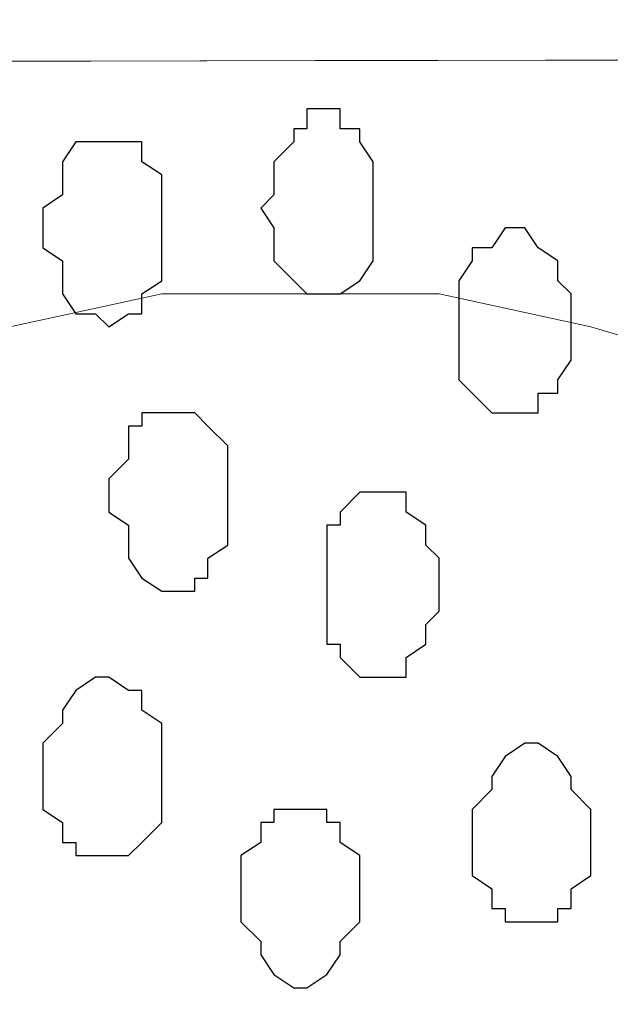
# Model space of a CAD drawing. Units: centimetres. Extents: x -8.5 to 8.6, y -9.6 to 13.4.
# Drawn here: x 0 to 0.2, y 0 to 0.3 of the extents above; entities that cross this region are included whole.
import ezdxf

# ---------------------------------------------------------------- set-up
doc = ezdxf.new("R2010")
doc.units = ezdxf.units.CM
doc.header["$MEASUREMENT"] = 0
doc.layers.add('Layer 1', color=7, linetype='Continuous')

msp = doc.modelspace()

# ---------------------------------------------------------------- linework, layer by layer
at = {"layer": 'Layer 1', "lineweight": 9}
for points, knots in [([(-0.63554, 0.43956), (2.54927, 0.43956), (5.83918, 0.43956), (5.83918, 0.43956), (5.83918, 0.43956), (5.83918, 0.43956), (5.83918, 0.30198), (5.83918, 0.30198), (5.83918, 0.30198), (2.61108, 0.29637), (-0.54529, 0.29089)], [0.6210072, 0.6210072, 0.6210072, 0.6210072, 0.75, 0.75, 0.75, 0.75, 1, 1, 1, 1.1277778, 1.1277778, 1.1277778, 1.1277778]), ([(-0.54529, 0.29089), (2.62391, 0.29639), (5.83918, 0.30198), (5.83918, 0.30198), (5.83918, 0.30198), (5.83918, 0.30198), (5.85968, -1.39347), (5.85968, -1.39347), (5.85968, -1.39347), (5.85968, -1.39347), (3.28103, -1.39347), (0.47722, -1.39347)], [0.1221668, 0.1221668, 0.1221668, 0.1221668, 0.25, 0.25, 0.25, 0.25, 0.5, 0.5, 0.5, 0.5, 0.6141201, 0.6141201, 0.6141201, 0.6141201]), ([(0.02477, -0.64816), (0.02477, -0.64816), (0.17018, -0.8877), (0.17018, -0.8877), (0.17018, -0.8877), (0.17018, -0.8877), (0.34643, 0.07973), (0.34643, 0.07973), (0.34643, 0.07973), (0.34643, 0.07973), (0.34008, 0.10089), (0.34008, 0.10089), (0.34008, 0.10089), (0.34008, 0.10089), (0.33584, 0.11571), (0.33584, 0.11571), (0.33584, 0.11571), (0.33584, 0.11571), (0.31468, 0.14746), (0.31468, 0.14746), (0.31468, 0.14746), (0.31468, 0.14746), (0.28293, 0.17498), (0.28293, 0.17498), (0.28293, 0.17498), (0.28293, 0.17498), (0.24483, 0.19614), (0.24483, 0.19614), (0.24483, 0.19614), (0.24483, 0.19614), (0.20884, 0.20673), (0.20884, 0.20673), (0.20884, 0.20673), (0.20884, 0.20673), (0.16016, 0.21731), (0.16016, 0.21731), (0.16016, 0.21731), (0.16016, 0.21731), (0.07126, 0.21731), (0.07126, 0.21731), (0.07126, 0.21731), (0.07126, 0.21731), (0.02258, 0.20673), (0.02258, 0.20673), (0.02258, 0.20673), (0.02258, 0.20673), (-0.01341, 0.19614), (-0.01341, 0.19614), (-0.01341, 0.19614), (-0.01341, 0.19614), (-0.05151, 0.17498), (-0.05151, 0.17498), (-0.05151, 0.17498), (-0.05151, 0.17498), (-0.08326, 0.14746), (-0.08326, 0.14746), (-0.08326, 0.14746), (-0.08326, 0.14746), (-0.10442, 0.11571), (-0.10442, 0.11571), (-0.10442, 0.11571), (-0.10442, 0.11571), (-0.10866, 0.10089), (-0.10866, 0.10089), (-0.10866, 0.10089), (-0.10866, 0.10089), (-0.10866, 0.07973), (-0.10866, 0.07973), (-0.10866, 0.07973), (-0.10866, 0.07973), (-0.11501, 0.05856), (-0.11501, 0.05856), (-0.11501, 0.05856), (-0.11501, 0.05856), (-0.10866, 0.03739), (-0.10866, 0.03739), (-0.10866, 0.03739), (-0.10866, 0.03739), (0.02477, -0.64816), (0.02477, -0.64816)], [0, 0, 0, 0, 0.05, 0.05, 0.05, 0.05, 0.1, 0.1, 0.1, 0.1, 0.15, 0.15, 0.15, 0.15, 0.2, 0.2, 0.2, 0.2, 0.25, 0.25, 0.25, 0.25, 0.3, 0.3, 0.3, 0.3, 0.35, 0.35, 0.35, 0.35, 0.4, 0.4, 0.4, 0.4, 0.45, 0.45, 0.45, 0.45, 0.5, 0.5, 0.5, 0.5, 0.55, 0.55, 0.55, 0.55, 0.6, 0.6, 0.6, 0.6, 0.65, 0.65, 0.65, 0.65, 0.7, 0.7, 0.7, 0.7, 0.75, 0.75, 0.75, 0.75, 0.8, 0.8, 0.8, 0.8, 0.85, 0.85, 0.85, 0.85, 0.9, 0.9, 0.9, 0.9, 0.95, 0.95, 0.95, 0.95, 1, 1, 1, 1]), ([(0.35066, 0.05856), (0.35066, 0.05856), (0.57291, -1.12889), (0.57291, -1.12889), (0.57291, -1.12889), (0.57291, -1.12889), (0.57291, -1.17122), (0.57291, -1.17122), (0.57291, -1.17122), (0.57291, -1.17122), (0.56868, -1.19239), (0.56868, -1.19239), (0.56868, -1.19239), (0.56868, -1.19239), (0.56233, -1.20721), (0.56233, -1.20721), (0.56233, -1.20721), (0.56233, -1.20721), (0.54116, -1.23896), (0.54116, -1.23896), (0.54116, -1.23896), (0.54116, -1.23896), (0.50941, -1.26647), (0.50941, -1.26647), (0.50941, -1.26647), (0.50941, -1.26647), (0.47766, -1.28764), (0.47766, -1.28764), (0.47766, -1.28764), (0.47766, -1.28764), (0.43533, -1.30246), (0.43533, -1.30246), (0.43533, -1.30246), (0.43533, -1.30246), (0.42258, -1.30347), (0.42258, -1.30347), (0.42258, -1.30347), (0.42258, -1.30347), (0.42258, -1.30347), (0.42258, -1.30347), (0.42258, -1.30347), (0.42258, -1.30347), (0.42258, -1.30347), (0.42258, -1.30347), (0.42258, -1.30347), (0.42258, -1.30347), (0.17018, -0.8877), (0.17018, -0.8877), (0.17018, -0.8877), (0.17018, -0.8877), (0.17018, -0.88769), (0.17018, -0.88769), (0.17018, -0.88769), (0.17018, -0.88769), (0.17018, -0.88769), (0.17018, -0.88769), (0.17018, -0.88769), (0.17018, -0.88769), (0.17018, -0.88769), (0.17018, -0.88769), (0.17018, -0.88769), (0.17018, -0.88769), (0.17018, -0.88769), (0.17018, -0.88769), (0.17018, -0.88769), (0.17018, -0.88769), (0.17018, -0.88769), (0.17018, -0.88769), (0.17018, -0.88769), (0.17018, -0.88769), (0.17018, -0.88769), (0.17018, -0.88769), (0.17018, -0.88769), (0.17018, -0.88769), (0.17018, -0.8877), (0.17018, -0.8877), (0.17018, -0.8877), (0.17018, -0.8877), (0.35066, 0.05856), (0.35066, 0.05856)], [0, 0, 0, 0, 0.05, 0.05, 0.05, 0.05, 0.1, 0.1, 0.1, 0.1, 0.15, 0.15, 0.15, 0.15, 0.2, 0.2, 0.2, 0.2, 0.25, 0.25, 0.25, 0.25, 0.3, 0.3, 0.3, 0.3, 0.35, 0.35, 0.35, 0.35, 0.4, 0.4, 0.4, 0.4, 0.45, 0.45, 0.45, 0.45, 0.5, 0.5, 0.5, 0.5, 0.55, 0.55, 0.55, 0.55, 0.6, 0.6, 0.6, 0.6, 0.65, 0.65, 0.65, 0.65, 0.7, 0.7, 0.7, 0.7, 0.75, 0.75, 0.75, 0.75, 0.8, 0.8, 0.8, 0.8, 0.85, 0.85, 0.85, 0.85, 0.9, 0.9, 0.9, 0.9, 0.95, 0.95, 0.95, 0.95, 1, 1, 1, 1])]:
    msp.add_open_spline(points, degree=3, knots=knots, dxfattribs=at)
at = {"layer": 'Layer 1', "color": 253}
for points, knots in [([(0.12418, 0.27658), (0.12418, 0.27658), (0.12841, 0.27658), (0.12841, 0.27658), (0.12841, 0.27658), (0.12841, 0.27658), (0.12841, 0.27023), (0.12841, 0.27023), (0.12841, 0.27023), (0.12841, 0.27023), (0.13476, 0.27023), (0.13476, 0.27023), (0.13476, 0.27023), (0.13476, 0.27023), (0.13476, 0.26599), (0.13476, 0.26599), (0.13476, 0.26599), (0.13476, 0.26599), (0.13899, 0.25964), (0.13899, 0.25964), (0.13899, 0.25964), (0.13899, 0.25964), (0.13899, 0.22789), (0.13899, 0.22789), (0.13899, 0.22789), (0.13899, 0.22789), (0.13476, 0.22154), (0.13476, 0.22154), (0.13476, 0.22154), (0.13476, 0.22154), (0.12841, 0.21731), (0.12841, 0.21731), (0.12841, 0.21731), (0.12841, 0.21731), (0.11783, 0.21731), (0.11783, 0.21731), (0.11783, 0.21731), (0.11783, 0.21731), (0.11359, 0.22154), (0.11359, 0.22154), (0.11359, 0.22154), (0.11359, 0.22154), (0.10724, 0.22789), (0.10724, 0.22789), (0.10724, 0.22789), (0.10724, 0.22789), (0.10724, 0.23848), (0.10724, 0.23848), (0.10724, 0.23848), (0.10724, 0.23848), (0.10301, 0.24483), (0.10301, 0.24483), (0.10301, 0.24483), (0.10301, 0.24483), (0.10724, 0.24906), (0.10724, 0.24906), (0.10724, 0.24906), (0.10724, 0.24906), (0.10724, 0.25964), (0.10724, 0.25964), (0.10724, 0.25964), (0.10724, 0.25964), (0.11359, 0.26599), (0.11359, 0.26599), (0.11359, 0.26599), (0.11359, 0.26599), (0.11359, 0.27023), (0.11359, 0.27023), (0.11359, 0.27023), (0.11359, 0.27023), (0.11783, 0.27023), (0.11783, 0.27023), (0.11783, 0.27023), (0.11783, 0.27023), (0.11783, 0.27658), (0.11783, 0.27658), (0.11783, 0.27658), (0.11783, 0.27658), (0.12418, 0.27658), (0.12418, 0.27658)], [0, 0, 0, 0, 0.05, 0.05, 0.05, 0.05, 0.1, 0.1, 0.1, 0.1, 0.15, 0.15, 0.15, 0.15, 0.2, 0.2, 0.2, 0.2, 0.25, 0.25, 0.25, 0.25, 0.3, 0.3, 0.3, 0.3, 0.35, 0.35, 0.35, 0.35, 0.4, 0.4, 0.4, 0.4, 0.45, 0.45, 0.45, 0.45, 0.5, 0.5, 0.5, 0.5, 0.55, 0.55, 0.55, 0.55, 0.6, 0.6, 0.6, 0.6, 0.65, 0.65, 0.65, 0.65, 0.7, 0.7, 0.7, 0.7, 0.75, 0.75, 0.75, 0.75, 0.8, 0.8, 0.8, 0.8, 0.85, 0.85, 0.85, 0.85, 0.9, 0.9, 0.9, 0.9, 0.95, 0.95, 0.95, 0.95, 1, 1, 1, 1]), ([(0.05433, 0.26599), (0.05433, 0.26599), (0.06491, 0.26599), (0.06491, 0.26599), (0.06491, 0.26599), (0.06491, 0.26599), (0.06491, 0.25964), (0.06491, 0.25964), (0.06491, 0.25964), (0.06491, 0.25964), (0.07126, 0.25541), (0.07126, 0.25541), (0.07126, 0.25541), (0.07126, 0.25541), (0.07126, 0.22154), (0.07126, 0.22154), (0.07126, 0.22154), (0.07126, 0.22154), (0.06491, 0.21731), (0.06491, 0.21731), (0.06491, 0.21731), (0.06491, 0.21731), (0.06491, 0.21096), (0.06491, 0.21096), (0.06491, 0.21096), (0.06491, 0.21096), (0.06068, 0.21096), (0.06068, 0.21096), (0.06068, 0.21096), (0.06068, 0.21096), (0.05433, 0.20673), (0.05433, 0.20673), (0.05433, 0.20673), (0.05433, 0.20673), (0.05009, 0.21096), (0.05009, 0.21096), (0.05009, 0.21096), (0.05009, 0.21096), (0.04374, 0.21096), (0.04374, 0.21096), (0.04374, 0.21096), (0.04374, 0.21096), (0.03951, 0.21731), (0.03951, 0.21731), (0.03951, 0.21731), (0.03951, 0.21731), (0.03951, 0.22789), (0.03951, 0.22789), (0.03951, 0.22789), (0.03951, 0.22789), (0.03316, 0.23213), (0.03316, 0.23213), (0.03316, 0.23213), (0.03316, 0.23213), (0.03316, 0.24483), (0.03316, 0.24483), (0.03316, 0.24483), (0.03316, 0.24483), (0.03951, 0.24906), (0.03951, 0.24906), (0.03951, 0.24906), (0.03951, 0.24906), (0.03951, 0.25964), (0.03951, 0.25964), (0.03951, 0.25964), (0.03951, 0.25964), (0.04374, 0.26599), (0.04374, 0.26599), (0.04374, 0.26599), (0.04374, 0.26599), (0.05433, 0.26599), (0.05433, 0.26599)], [0, 0, 0, 0, 0.055556, 0.055556, 0.055556, 0.055556, 0.111111, 0.111111, 0.111111, 0.111111, 0.166667, 0.166667, 0.166667, 0.166667, 0.222222, 0.222222, 0.222222, 0.222222, 0.277778, 0.277778, 0.277778, 0.277778, 0.333333, 0.333333, 0.333333, 0.333333, 0.388889, 0.388889, 0.388889, 0.388889, 0.444444, 0.444444, 0.444444, 0.444444, 0.5, 0.5, 0.5, 0.5, 0.555556, 0.555556, 0.555556, 0.555556, 0.611111, 0.611111, 0.611111, 0.611111, 0.666667, 0.666667, 0.666667, 0.666667, 0.722222, 0.722222, 0.722222, 0.722222, 0.777778, 0.777778, 0.777778, 0.777778, 0.833333, 0.833333, 0.833333, 0.833333, 0.888889, 0.888889, 0.888889, 0.888889, 0.944444, 0.944444, 0.944444, 0.944444, 1, 1, 1, 1]), ([(0.13899, 0.15381), (0.13899, 0.15381), (0.14958, 0.15381), (0.14958, 0.15381), (0.14958, 0.15381), (0.14958, 0.15381), (0.14958, 0.14746), (0.14958, 0.14746), (0.14958, 0.14746), (0.14958, 0.14746), (0.15593, 0.14323), (0.15593, 0.14323), (0.15593, 0.14323), (0.15593, 0.14323), (0.15593, 0.13688), (0.15593, 0.13688), (0.15593, 0.13688), (0.15593, 0.13688), (0.16016, 0.13264), (0.16016, 0.13264), (0.16016, 0.13264), (0.16016, 0.13264), (0.16016, 0.11571), (0.16016, 0.11571), (0.16016, 0.11571), (0.16016, 0.11571), (0.15593, 0.11148), (0.15593, 0.11148), (0.15593, 0.11148), (0.15593, 0.11148), (0.15593, 0.10513), (0.15593, 0.10513), (0.15593, 0.10513), (0.15593, 0.10513), (0.14958, 0.10089), (0.14958, 0.10089), (0.14958, 0.10089), (0.14958, 0.10089), (0.14958, 0.09454), (0.14958, 0.09454), (0.14958, 0.09454), (0.14958, 0.09454), (0.13476, 0.09454), (0.13476, 0.09454), (0.13476, 0.09454), (0.13476, 0.09454), (0.12841, 0.10089), (0.12841, 0.10089), (0.12841, 0.10089), (0.12841, 0.10089), (0.12841, 0.10513), (0.12841, 0.10513), (0.12841, 0.10513), (0.12841, 0.10513), (0.12418, 0.10513), (0.12418, 0.10513), (0.12418, 0.10513), (0.12418, 0.10513), (0.12418, 0.14323), (0.12418, 0.14323), (0.12418, 0.14323), (0.12418, 0.14323), (0.12841, 0.14323), (0.12841, 0.14323), (0.12841, 0.14323), (0.12841, 0.14323), (0.12841, 0.14746), (0.12841, 0.14746), (0.12841, 0.14746), (0.12841, 0.14746), (0.13476, 0.15381), (0.13476, 0.15381), (0.13476, 0.15381), (0.13476, 0.15381), (0.13899, 0.15381), (0.13899, 0.15381)], [0, 0, 0, 0, 0.052632, 0.052632, 0.052632, 0.052632, 0.105263, 0.105263, 0.105263, 0.105263, 0.157895, 0.157895, 0.157895, 0.157895, 0.210526, 0.210526, 0.210526, 0.210526, 0.263158, 0.263158, 0.263158, 0.263158, 0.315789, 0.315789, 0.315789, 0.315789, 0.368421, 0.368421, 0.368421, 0.368421, 0.421053, 0.421053, 0.421053, 0.421053, 0.473684, 0.473684, 0.473684, 0.473684, 0.526316, 0.526316, 0.526316, 0.526316, 0.578947, 0.578947, 0.578947, 0.578947, 0.631579, 0.631579, 0.631579, 0.631579, 0.684211, 0.684211, 0.684211, 0.684211, 0.736842, 0.736842, 0.736842, 0.736842, 0.789474, 0.789474, 0.789474, 0.789474, 0.842105, 0.842105, 0.842105, 0.842105, 0.894737, 0.894737, 0.894737, 0.894737, 0.947368, 0.947368, 0.947368, 0.947368, 1, 1, 1, 1]), ([(0.18768, 0.07338), (0.18768, 0.07338), (0.19191, 0.07338), (0.19191, 0.07338), (0.19191, 0.07338), (0.19191, 0.07338), (0.19826, 0.06914), (0.19826, 0.06914), (0.19826, 0.06914), (0.19826, 0.06914), (0.20249, 0.06279), (0.20249, 0.06279), (0.20249, 0.06279), (0.20249, 0.06279), (0.20249, 0.05856), (0.20249, 0.05856), (0.20249, 0.05856), (0.20249, 0.05856), (0.20884, 0.05221), (0.20884, 0.05221), (0.20884, 0.05221), (0.20884, 0.05221), (0.20884, 0.03104), (0.20884, 0.03104), (0.20884, 0.03104), (0.20884, 0.03104), (0.20249, 0.02681), (0.20249, 0.02681), (0.20249, 0.02681), (0.20249, 0.02681), (0.20249, 0.02046), (0.20249, 0.02046), (0.20249, 0.02046), (0.20249, 0.02046), (0.19826, 0.02046), (0.19826, 0.02046), (0.19826, 0.02046), (0.19826, 0.02046), (0.19826, 0.01623), (0.19826, 0.01623), (0.19826, 0.01623), (0.19826, 0.01623), (0.18133, 0.01623), (0.18133, 0.01623), (0.18133, 0.01623), (0.18133, 0.01623), (0.18133, 0.02046), (0.18133, 0.02046), (0.18133, 0.02046), (0.18133, 0.02046), (0.17709, 0.02046), (0.17709, 0.02046), (0.17709, 0.02046), (0.17709, 0.02046), (0.17709, 0.02681), (0.17709, 0.02681), (0.17709, 0.02681), (0.17709, 0.02681), (0.17074, 0.03104), (0.17074, 0.03104), (0.17074, 0.03104), (0.17074, 0.03104), (0.17074, 0.05221), (0.17074, 0.05221), (0.17074, 0.05221), (0.17074, 0.05221), (0.17709, 0.05856), (0.17709, 0.05856), (0.17709, 0.05856), (0.17709, 0.05856), (0.17709, 0.06279), (0.17709, 0.06279), (0.17709, 0.06279), (0.17709, 0.06279), (0.18133, 0.06914), (0.18133, 0.06914), (0.18133, 0.06914), (0.18133, 0.06914), (0.18768, 0.07338), (0.18768, 0.07338)], [0, 0, 0, 0, 0.05, 0.05, 0.05, 0.05, 0.1, 0.1, 0.1, 0.1, 0.15, 0.15, 0.15, 0.15, 0.2, 0.2, 0.2, 0.2, 0.25, 0.25, 0.25, 0.25, 0.3, 0.3, 0.3, 0.3, 0.35, 0.35, 0.35, 0.35, 0.4, 0.4, 0.4, 0.4, 0.45, 0.45, 0.45, 0.45, 0.5, 0.5, 0.5, 0.5, 0.55, 0.55, 0.55, 0.55, 0.6, 0.6, 0.6, 0.6, 0.65, 0.65, 0.65, 0.65, 0.7, 0.7, 0.7, 0.7, 0.75, 0.75, 0.75, 0.75, 0.8, 0.8, 0.8, 0.8, 0.85, 0.85, 0.85, 0.85, 0.9, 0.9, 0.9, 0.9, 0.95, 0.95, 0.95, 0.95, 1, 1, 1, 1]), ([(0.11783, 0.05221), (0.11783, 0.05221), (0.12418, 0.05221), (0.12418, 0.05221), (0.12418, 0.05221), (0.12418, 0.05221), (0.12418, 0.04798), (0.12418, 0.04798), (0.12418, 0.04798), (0.12418, 0.04798), (0.12841, 0.04798), (0.12841, 0.04798), (0.12841, 0.04798), (0.12841, 0.04798), (0.12841, 0.04163), (0.12841, 0.04163), (0.12841, 0.04163), (0.12841, 0.04163), (0.13476, 0.03739), (0.13476, 0.03739), (0.13476, 0.03739), (0.13476, 0.03739), (0.13476, 0.01623), (0.13476, 0.01623), (0.13476, 0.01623), (0.13476, 0.01623), (0.12841, 0.00988), (0.12841, 0.00988), (0.12841, 0.00988), (0.12841, 0.00988), (0.12841, 0.00564), (0.12841, 0.00564), (0.12841, 0.00564), (0.12841, 0.00564), (0.12418, -0.00071), (0.12418, -0.00071), (0.12418, -0.00071), (0.12418, -0.00071), (0.11783, -0.00494), (0.11783, -0.00494), (0.11783, -0.00494), (0.11783, -0.00494), (0.11359, -0.00494), (0.11359, -0.00494), (0.11359, -0.00494), (0.11359, -0.00494), (0.10724, -0.00071), (0.10724, -0.00071), (0.10724, -0.00071), (0.10724, -0.00071), (0.10301, 0.00564), (0.10301, 0.00564), (0.10301, 0.00564), (0.10301, 0.00564), (0.10301, 0.00988), (0.10301, 0.00988), (0.10301, 0.00988), (0.10301, 0.00988), (0.09666, 0.01623), (0.09666, 0.01623), (0.09666, 0.01623), (0.09666, 0.01623), (0.09666, 0.03739), (0.09666, 0.03739), (0.09666, 0.03739), (0.09666, 0.03739), (0.10301, 0.04163), (0.10301, 0.04163), (0.10301, 0.04163), (0.10301, 0.04163), (0.10301, 0.04798), (0.10301, 0.04798), (0.10301, 0.04798), (0.10301, 0.04798), (0.10724, 0.04798), (0.10724, 0.04798), (0.10724, 0.04798), (0.10724, 0.04798), (0.10724, 0.05221), (0.10724, 0.05221), (0.10724, 0.05221), (0.10724, 0.05221), (0.11783, 0.05221), (0.11783, 0.05221)], [0, 0, 0, 0, 0.047619, 0.047619, 0.047619, 0.047619, 0.095238, 0.095238, 0.095238, 0.095238, 0.142857, 0.142857, 0.142857, 0.142857, 0.190476, 0.190476, 0.190476, 0.190476, 0.238095, 0.238095, 0.238095, 0.238095, 0.285714, 0.285714, 0.285714, 0.285714, 0.333333, 0.333333, 0.333333, 0.333333, 0.380952, 0.380952, 0.380952, 0.380952, 0.428571, 0.428571, 0.428571, 0.428571, 0.47619, 0.47619, 0.47619, 0.47619, 0.52381, 0.52381, 0.52381, 0.52381, 0.571429, 0.571429, 0.571429, 0.571429, 0.619048, 0.619048, 0.619048, 0.619048, 0.666667, 0.666667, 0.666667, 0.666667, 0.714286, 0.714286, 0.714286, 0.714286, 0.761905, 0.761905, 0.761905, 0.761905, 0.809524, 0.809524, 0.809524, 0.809524, 0.857143, 0.857143, 0.857143, 0.857143, 0.904762, 0.904762, 0.904762, 0.904762, 0.952381, 0.952381, 0.952381, 0.952381, 1, 1, 1, 1])]:
    msp.add_open_spline(points, degree=3, knots=knots, dxfattribs=at)
at = {"layer": 'Layer 1', "color": 251}
for points in [[(0.18133, 0.23848), (0.18133, 0.23848), (0.18768, 0.23848), (0.18768, 0.23848), (0.18768, 0.23848), (0.18768, 0.23848), (0.19191, 0.23213), (0.19191, 0.23213), (0.19191, 0.23213), (0.19191, 0.23213), (0.19826, 0.22789), (0.19826, 0.22789), (0.19826, 0.22789), (0.19826, 0.22789), (0.19826, 0.22154), (0.19826, 0.22154), (0.19826, 0.22154), (0.19826, 0.22154), (0.20249, 0.21731), (0.20249, 0.21731), (0.20249, 0.21731), (0.20249, 0.21731), (0.20249, 0.19614), (0.20249, 0.19614), (0.20249, 0.19614), (0.20249, 0.19614), (0.19826, 0.18979), (0.19826, 0.18979), (0.19826, 0.18979), (0.19826, 0.18979), (0.19826, 0.18556), (0.19826, 0.18556), (0.19826, 0.18556), (0.19826, 0.18556), (0.19191, 0.18556), (0.19191, 0.18556), (0.19191, 0.18556), (0.19191, 0.18556), (0.19191, 0.17921), (0.19191, 0.17921), (0.19191, 0.17921), (0.19191, 0.17921), (0.17709, 0.17921), (0.17709, 0.17921), (0.17709, 0.17921), (0.17709, 0.17921), (0.17074, 0.18556), (0.17074, 0.18556), (0.17074, 0.18556), (0.17074, 0.18556), (0.16651, 0.18979), (0.16651, 0.18979), (0.16651, 0.18979), (0.16651, 0.18979), (0.16651, 0.22154), (0.16651, 0.22154), (0.16651, 0.22154), (0.16651, 0.22154), (0.17074, 0.22789), (0.17074, 0.22789), (0.17074, 0.22789), (0.17074, 0.22789), (0.17074, 0.23213), (0.17074, 0.23213), (0.17074, 0.23213), (0.17074, 0.23213), (0.17709, 0.23213), (0.17709, 0.23213), (0.17709, 0.23213), (0.17709, 0.23213), (0.18133, 0.23848), (0.18133, 0.23848)], [(0.05433, 0.09454), (0.05433, 0.09454), (0.06068, 0.09031), (0.06068, 0.09031), (0.06068, 0.09031), (0.06068, 0.09031), (0.06491, 0.09031), (0.06491, 0.09031), (0.06491, 0.09031), (0.06491, 0.09031), (0.06491, 0.08396), (0.06491, 0.08396), (0.06491, 0.08396), (0.06491, 0.08396), (0.07126, 0.07973), (0.07126, 0.07973), (0.07126, 0.07973), (0.07126, 0.07973), (0.07126, 0.04798), (0.07126, 0.04798), (0.07126, 0.04798), (0.07126, 0.04798), (0.06491, 0.04163), (0.06491, 0.04163), (0.06491, 0.04163), (0.06491, 0.04163), (0.06068, 0.03739), (0.06068, 0.03739), (0.06068, 0.03739), (0.06068, 0.03739), (0.04374, 0.03739), (0.04374, 0.03739), (0.04374, 0.03739), (0.04374, 0.03739), (0.04374, 0.04163), (0.04374, 0.04163), (0.04374, 0.04163), (0.04374, 0.04163), (0.03951, 0.04163), (0.03951, 0.04163), (0.03951, 0.04163), (0.03951, 0.04163), (0.03951, 0.04798), (0.03951, 0.04798), (0.03951, 0.04798), (0.03951, 0.04798), (0.03316, 0.05221), (0.03316, 0.05221), (0.03316, 0.05221), (0.03316, 0.05221), (0.03316, 0.07338), (0.03316, 0.07338), (0.03316, 0.07338), (0.03316, 0.07338), (0.03951, 0.07973), (0.03951, 0.07973), (0.03951, 0.07973), (0.03951, 0.07973), (0.03951, 0.08396), (0.03951, 0.08396), (0.03951, 0.08396), (0.03951, 0.08396), (0.04374, 0.09031), (0.04374, 0.09031), (0.04374, 0.09031), (0.04374, 0.09031), (0.05009, 0.09454), (0.05009, 0.09454), (0.05009, 0.09454), (0.05009, 0.09454), (0.05433, 0.09454), (0.05433, 0.09454)]]:
    msp.add_open_spline(points, degree=3, knots=[0, 0, 0, 0, 0.055556, 0.055556, 0.055556, 0.055556, 0.111111, 0.111111, 0.111111, 0.111111, 0.166667, 0.166667, 0.166667, 0.166667, 0.222222, 0.222222, 0.222222, 0.222222, 0.277778, 0.277778, 0.277778, 0.277778, 0.333333, 0.333333, 0.333333, 0.333333, 0.388889, 0.388889, 0.388889, 0.388889, 0.444444, 0.444444, 0.444444, 0.444444, 0.5, 0.5, 0.5, 0.5, 0.555556, 0.555556, 0.555556, 0.555556, 0.611111, 0.611111, 0.611111, 0.611111, 0.666667, 0.666667, 0.666667, 0.666667, 0.722222, 0.722222, 0.722222, 0.722222, 0.777778, 0.777778, 0.777778, 0.777778, 0.833333, 0.833333, 0.833333, 0.833333, 0.888889, 0.888889, 0.888889, 0.888889, 0.944444, 0.944444, 0.944444, 0.944444, 1, 1, 1, 1], dxfattribs=at)
at = {"layer": 'Layer 1', "color": 8}
msp.add_open_spline([(0.07549, 0.17921), (0.07549, 0.17921), (0.08184, 0.17921), (0.08184, 0.17921), (0.08184, 0.17921), (0.08184, 0.17921), (0.08608, 0.17498), (0.08608, 0.17498), (0.08608, 0.17498), (0.08608, 0.17498), (0.09243, 0.16863), (0.09243, 0.16863), (0.09243, 0.16863), (0.09243, 0.16863), (0.09243, 0.13688), (0.09243, 0.13688), (0.09243, 0.13688), (0.09243, 0.13688), (0.08608, 0.13264), (0.08608, 0.13264), (0.08608, 0.13264), (0.08608, 0.13264), (0.08608, 0.12629), (0.08608, 0.12629), (0.08608, 0.12629), (0.08608, 0.12629), (0.08184, 0.12629), (0.08184, 0.12629), (0.08184, 0.12629), (0.08184, 0.12629), (0.08184, 0.12206), (0.08184, 0.12206), (0.08184, 0.12206), (0.08184, 0.12206), (0.07126, 0.12206), (0.07126, 0.12206), (0.07126, 0.12206), (0.07126, 0.12206), (0.06491, 0.12629), (0.06491, 0.12629), (0.06491, 0.12629), (0.06491, 0.12629), (0.06068, 0.13264), (0.06068, 0.13264), (0.06068, 0.13264), (0.06068, 0.13264), (0.06068, 0.14323), (0.06068, 0.14323), (0.06068, 0.14323), (0.06068, 0.14323), (0.05433, 0.14746), (0.05433, 0.14746), (0.05433, 0.14746), (0.05433, 0.14746), (0.05433, 0.15804), (0.05433, 0.15804), (0.05433, 0.15804), (0.05433, 0.15804), (0.06068, 0.16439), (0.06068, 0.16439), (0.06068, 0.16439), (0.06068, 0.16439), (0.06068, 0.17498), (0.06068, 0.17498), (0.06068, 0.17498), (0.06068, 0.17498), (0.06491, 0.17498), (0.06491, 0.17498), (0.06491, 0.17498), (0.06491, 0.17498), (0.06491, 0.17921), (0.06491, 0.17921), (0.06491, 0.17921), (0.06491, 0.17921), (0.07549, 0.17921), (0.07549, 0.17921)], degree=3, knots=[0, 0, 0, 0, 0.052632, 0.052632, 0.052632, 0.052632, 0.105263, 0.105263, 0.105263, 0.105263, 0.157895, 0.157895, 0.157895, 0.157895, 0.210526, 0.210526, 0.210526, 0.210526, 0.263158, 0.263158, 0.263158, 0.263158, 0.315789, 0.315789, 0.315789, 0.315789, 0.368421, 0.368421, 0.368421, 0.368421, 0.421053, 0.421053, 0.421053, 0.421053, 0.473684, 0.473684, 0.473684, 0.473684, 0.526316, 0.526316, 0.526316, 0.526316, 0.578947, 0.578947, 0.578947, 0.578947, 0.631579, 0.631579, 0.631579, 0.631579, 0.684211, 0.684211, 0.684211, 0.684211, 0.736842, 0.736842, 0.736842, 0.736842, 0.789474, 0.789474, 0.789474, 0.789474, 0.842105, 0.842105, 0.842105, 0.842105, 0.894737, 0.894737, 0.894737, 0.894737, 0.947368, 0.947368, 0.947368, 0.947368, 1, 1, 1, 1], dxfattribs=at)

doc.saveas('drawing.dxf')
